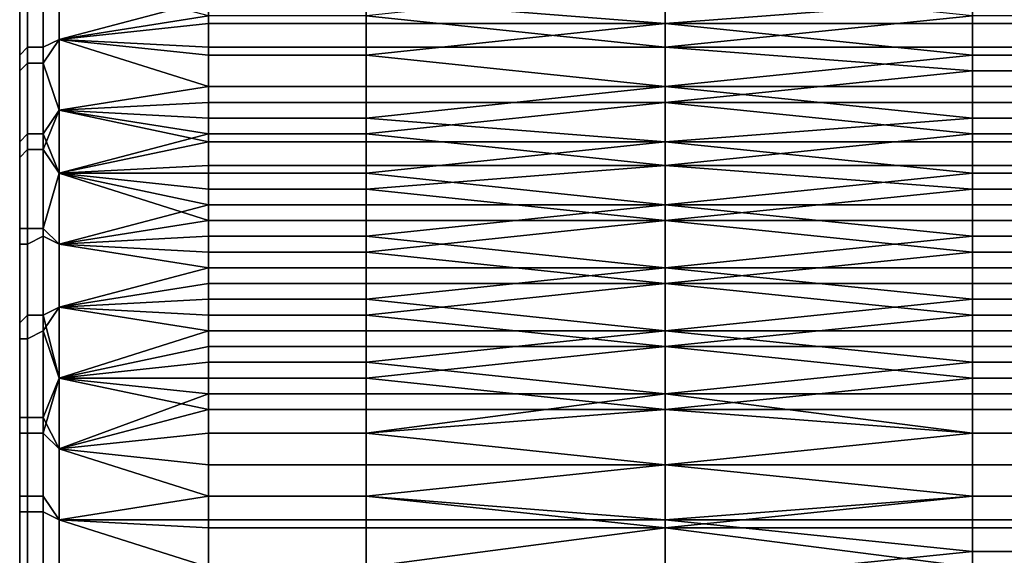
# Model space of a CAD drawing. Extents: x -0.078 to 0.025, y -0.148 to 0.119.
# Drawn here: x -0.036 to -0.023, y 0.084 to 0.091 of the extents above; entities that cross this region are included whole.
import ezdxf

# ---------------------------------------------------------------- set-up
doc = ezdxf.new("R2010")
doc.units = 0
doc.layers.add('CHROME_1', color=7, linetype='CONTINUOUS')

msp = doc.modelspace()

# ---------------------------------------------------------------- linework, layer by layer
at = {"layer": 'CHROME_1'}
for points in [[(-0.036, 0.0897, -0.0012), (-0.036, 0.0919, -0.0012), (-0.036, 0.0919, 0.001), (-0.036, 0.0897, 0.001)], [(-0.036, 0.0897, 0.0232), (-0.036, 0.0919, 0.0232), (-0.036, 0.0919, 0.0254), (-0.036, 0.0897, 0.0254)], [(-0.036, 0.0897, -0.0012), (-0.036, 0.0912, -0.0022), (-0.036, 0.0919, -0.0012)], [(-0.036, 0.0919, 0.0032), (-0.036, 0.091, 0.0045), (-0.036, 0.0895, 0.0036)], [(-0.036, 0.0919, 0.0032), (-0.036, 0.0895, 0.0036), (-0.036, 0.0897, 0.001)], [(-0.036, 0.0919, 0.0032), (-0.036, 0.0897, 0.001), (-0.036, 0.0919, 0.001)], [(-0.036, 0.0919, 0.021), (-0.036, 0.0897, 0.0232), (-0.036, 0.0895, 0.0206)], [(-0.036, 0.0897, 0.0232), (-0.036, 0.0919, 0.021), (-0.036, 0.0919, 0.0232)], [(-0.036, 0.0919, 0.021), (-0.036, 0.0895, 0.0206), (-0.036, 0.091, 0.0197)], [(-0.036, 0.0897, 0.0254), (-0.036, 0.0919, 0.0254), (-0.036, 0.0912, 0.0264)], [(-0.0359, 0.0917, 0.0266), (-0.0359, 0.0906, 0.027), (-0.036, 0.0905, 0.0269), (-0.036, 0.0916, 0.0265)], [(-0.0357, 0.0917, 0.0267), (-0.0357, 0.0906, 0.0271), (-0.0359, 0.0906, 0.027), (-0.0359, 0.0917, 0.0266)], [(-0.0357, 0.0906, 0.0271), (-0.0357, 0.0917, 0.0267), (-0.0355, 0.0915, 0.0269), (-0.0355, 0.0907, 0.0272)], [(-0.036, 0.0904, 0.0267), (-0.036, 0.0912, 0.0264), (-0.036, 0.0916, 0.0265), (-0.036, 0.0905, 0.0269)], [(-0.0316, 0.0912, 0.027), (-0.0278, 0.0916, 0.0268), (-0.0278, 0.0909, 0.0271)], [(-0.0239, 0.0912, 0.027), (-0.0278, 0.0909, 0.0271), (-0.0278, 0.0916, 0.0268)], [(-0.0357, 0.0904, -0.003), (-0.0357, 0.0915, -0.0026), (-0.0359, 0.0914, -0.0025), (-0.0359, 0.0904, -0.0029)], [(-0.0357, 0.0915, -0.0026), (-0.0357, 0.0904, -0.003), (-0.0355, 0.0907, -0.003), (-0.0355, 0.0915, -0.0027)], [(-0.0355, 0.0915, 0.0269), (-0.0336, 0.0912, 0.027), (-0.0355, 0.0907, 0.0272)], [(-0.0336, 0.091, -0.0029), (-0.0355, 0.0915, -0.0027), (-0.0355, 0.0907, -0.003)], [(-0.0359, 0.0904, -0.0029), (-0.0359, 0.0914, -0.0025), (-0.036, 0.0914, -0.0024), (-0.036, 0.0903, -0.0028)], [(-0.036, 0.0912, -0.0022), (-0.036, 0.0904, -0.0025), (-0.036, 0.0903, -0.0028), (-0.036, 0.0914, -0.0024)], [(-0.0316, 0.091, -0.0029), (-0.0278, 0.0906, -0.003), (-0.0278, 0.0914, -0.0027)], [(-0.0239, 0.091, -0.0029), (-0.0278, 0.0914, -0.0027), (-0.0278, 0.0906, -0.003)], [(-0.036, 0.0912, -0.0022), (-0.036, 0.0897, -0.0012), (-0.036, 0.0904, -0.0025)], [(-0.036, 0.0912, 0.0264), (-0.036, 0.0904, 0.0267), (-0.036, 0.0897, 0.0254)], [(-0.0336, 0.0912, 0.027), (-0.0336, 0.0909, 0.0271), (-0.0355, 0.0907, 0.0272)], [(-0.0316, 0.0912, 0.027), (-0.0316, 0.0909, 0.0271), (-0.0336, 0.0909, 0.0271), (-0.0336, 0.0912, 0.027)], [(-0.0278, 0.0909, 0.0271), (-0.0316, 0.0909, 0.0271), (-0.0316, 0.0912, 0.027)], [(-0.0239, 0.0912, 0.027), (-0.0239, 0.0909, 0.0271), (-0.0278, 0.0909, 0.0271)], [(-0.0219, 0.0912, 0.027), (-0.0219, 0.0909, 0.0271), (-0.0239, 0.0909, 0.0271), (-0.0239, 0.0912, 0.027)], [(-0.0336, 0.0906, -0.003), (-0.0336, 0.091, -0.0029), (-0.0355, 0.0907, -0.003)], [(-0.0316, 0.0906, -0.003), (-0.0316, 0.091, -0.0029), (-0.0336, 0.091, -0.0029), (-0.0336, 0.0906, -0.003)], [(-0.0316, 0.091, -0.0029), (-0.0316, 0.0906, -0.003), (-0.0278, 0.0906, -0.003)], [(-0.0278, 0.0906, -0.003), (-0.0239, 0.0906, -0.003), (-0.0239, 0.091, -0.0029)], [(-0.0219, 0.0906, -0.003), (-0.0219, 0.091, -0.0029), (-0.0239, 0.091, -0.0029), (-0.0239, 0.0906, -0.003)], [(-0.0336, 0.0909, 0.0271), (-0.0336, 0.0905, 0.0272), (-0.0355, 0.0907, 0.0272)], [(-0.0316, 0.0909, 0.0271), (-0.0316, 0.0905, 0.0272), (-0.0336, 0.0905, 0.0272), (-0.0336, 0.0909, 0.0271)], [(-0.0316, 0.0905, 0.0272), (-0.0316, 0.0909, 0.0271), (-0.0278, 0.0909, 0.0271)], [(-0.0316, 0.0905, 0.0272), (-0.0278, 0.0909, 0.0271), (-0.0278, 0.0901, 0.0274)], [(-0.0278, 0.0909, 0.0271), (-0.0239, 0.0909, 0.0271), (-0.0239, 0.0905, 0.0272)], [(-0.0239, 0.0905, 0.0272), (-0.0278, 0.0901, 0.0274), (-0.0278, 0.0909, 0.0271)], [(-0.0219, 0.0909, 0.0271), (-0.0219, 0.0905, 0.0272), (-0.0239, 0.0905, 0.0272), (-0.0239, 0.0909, 0.0271)], [(-0.0357, 0.0895, 0.0275), (-0.0357, 0.0906, 0.0271), (-0.0355, 0.0907, 0.0272), (-0.0355, 0.0898, 0.0274)], [(-0.0355, 0.0898, -0.0032), (-0.0355, 0.0907, -0.003), (-0.0357, 0.0904, -0.003)], [(-0.0336, 0.0905, 0.0272), (-0.0336, 0.0901, 0.0274), (-0.0355, 0.0907, 0.0272)], [(-0.0355, 0.0898, 0.0274), (-0.0355, 0.0907, 0.0272), (-0.0336, 0.0901, 0.0274)], [(-0.0355, 0.0907, -0.003), (-0.0355, 0.0898, -0.0032), (-0.0336, 0.0899, -0.0032), (-0.0336, 0.0906, -0.003)], [(-0.0359, 0.0906, 0.027), (-0.0359, 0.0895, 0.0274), (-0.036, 0.0894, 0.0272), (-0.036, 0.0905, 0.0269)], [(-0.0357, 0.0906, 0.0271), (-0.0357, 0.0895, 0.0275), (-0.0359, 0.0895, 0.0274), (-0.0359, 0.0906, 0.027)], [(-0.0316, 0.0906, -0.003), (-0.0336, 0.0906, -0.003), (-0.0336, 0.0899, -0.0032), (-0.0316, 0.0899, -0.0032)], [(-0.0278, 0.0899, -0.0032), (-0.0278, 0.0906, -0.003), (-0.0316, 0.0906, -0.003), (-0.0316, 0.0899, -0.0032)], [(-0.0239, 0.0903, -0.0031), (-0.0239, 0.0906, -0.003), (-0.0278, 0.0906, -0.003)], [(-0.0239, 0.0903, -0.0031), (-0.0278, 0.0906, -0.003), (-0.0278, 0.0899, -0.0032)], [(-0.0219, 0.0903, -0.0031), (-0.0219, 0.0906, -0.003), (-0.0239, 0.0906, -0.003), (-0.0239, 0.0903, -0.0031)], [(-0.036, 0.0896, 0.027), (-0.036, 0.0904, 0.0267), (-0.036, 0.0905, 0.0269), (-0.036, 0.0894, 0.0272)], [(-0.0316, 0.0905, 0.0272), (-0.0316, 0.0901, 0.0274), (-0.0336, 0.0901, 0.0274), (-0.0336, 0.0905, 0.0272)], [(-0.0278, 0.0901, 0.0274), (-0.0316, 0.0901, 0.0274), (-0.0316, 0.0905, 0.0272)], [(-0.0239, 0.0905, 0.0272), (-0.0239, 0.0901, 0.0274), (-0.0278, 0.0901, 0.0274)], [(-0.0219, 0.0905, 0.0272), (-0.0219, 0.0901, 0.0274), (-0.0239, 0.0901, 0.0274), (-0.0239, 0.0905, 0.0272)], [(-0.0359, 0.0893, -0.0032), (-0.0359, 0.0904, -0.0029), (-0.036, 0.0903, -0.0028), (-0.036, 0.0892, -0.0031)], [(-0.036, 0.0904, -0.0025), (-0.036, 0.0896, -0.0028), (-0.036, 0.0892, -0.0031), (-0.036, 0.0903, -0.0028)], [(-0.036, 0.0904, -0.0025), (-0.036, 0.0897, -0.0012), (-0.036, 0.0896, -0.0028)], [(-0.036, 0.0896, 0.027), (-0.036, 0.0897, 0.0254), (-0.036, 0.0904, 0.0267)], [(-0.0357, 0.0893, -0.0034), (-0.0357, 0.0904, -0.003), (-0.0359, 0.0904, -0.0029), (-0.0359, 0.0893, -0.0032)], [(-0.0357, 0.0893, -0.0034), (-0.0355, 0.0898, -0.0032), (-0.0357, 0.0904, -0.003)], [(-0.0278, 0.0899, -0.0032), (-0.0239, 0.0899, -0.0032), (-0.0239, 0.0903, -0.0031)], [(-0.0219, 0.0899, -0.0032), (-0.0219, 0.0903, -0.0031), (-0.0239, 0.0903, -0.0031), (-0.0239, 0.0899, -0.0032)], [(-0.0336, 0.0901, 0.0274), (-0.0336, 0.0897, 0.0275), (-0.0355, 0.0898, 0.0274)], [(-0.0316, 0.0901, 0.0274), (-0.0316, 0.0897, 0.0275), (-0.0336, 0.0897, 0.0275), (-0.0336, 0.0901, 0.0274)], [(-0.0316, 0.0897, 0.0275), (-0.0316, 0.0901, 0.0274), (-0.0278, 0.0901, 0.0274)], [(-0.0316, 0.0897, 0.0275), (-0.0278, 0.0901, 0.0274), (-0.0278, 0.0894, 0.0276)], [(-0.0278, 0.0901, 0.0274), (-0.0239, 0.0901, 0.0274), (-0.0239, 0.0897, 0.0275)], [(-0.0239, 0.0897, 0.0275), (-0.0278, 0.0894, 0.0276), (-0.0278, 0.0901, 0.0274)], [(-0.0219, 0.0901, 0.0274), (-0.0219, 0.0897, 0.0275), (-0.0239, 0.0897, 0.0275), (-0.0239, 0.0901, 0.0274)], [(-0.0355, 0.0898, 0.0274), (-0.0355, 0.089, 0.0277), (-0.0357, 0.0895, 0.0275)], [(-0.0355, 0.089, -0.0035), (-0.0355, 0.0898, -0.0032), (-0.0357, 0.0893, -0.0034)], [(-0.0336, 0.0895, -0.0033), (-0.0336, 0.0899, -0.0032), (-0.0355, 0.0898, -0.0032)], [(-0.0336, 0.0897, 0.0275), (-0.0336, 0.0894, 0.0276), (-0.0355, 0.0898, 0.0274)], [(-0.0336, 0.0894, 0.0276), (-0.0355, 0.089, 0.0277), (-0.0355, 0.0898, 0.0274)], [(-0.0336, 0.0895, -0.0033), (-0.0355, 0.0898, -0.0032), (-0.0355, 0.089, -0.0035)], [(-0.0316, 0.0895, -0.0033), (-0.0316, 0.0899, -0.0032), (-0.0336, 0.0899, -0.0032), (-0.0336, 0.0895, -0.0033)], [(-0.0278, 0.0899, -0.0032), (-0.0316, 0.0899, -0.0032), (-0.0316, 0.0895, -0.0033)], [(-0.0316, 0.0895, -0.0033), (-0.0278, 0.0891, -0.0034), (-0.0278, 0.0899, -0.0032)], [(-0.0239, 0.0895, -0.0033), (-0.0239, 0.0899, -0.0032), (-0.0278, 0.0899, -0.0032)], [(-0.0239, 0.0895, -0.0033), (-0.0278, 0.0899, -0.0032), (-0.0278, 0.0891, -0.0034)], [(-0.0219, 0.0895, -0.0033), (-0.0219, 0.0899, -0.0032), (-0.0239, 0.0899, -0.0032), (-0.0239, 0.0895, -0.0033)], [(-0.036, 0.0875, -0.0012), (-0.036, 0.0897, -0.0012), (-0.036, 0.0897, 0.001), (-0.036, 0.0875, 0.001)], [(-0.036, 0.0875, 0.0232), (-0.036, 0.0897, 0.0232), (-0.036, 0.0897, 0.0254), (-0.036, 0.0875, 0.0254)], [(-0.036, 0.0888, -0.003), (-0.036, 0.0896, -0.0028), (-0.036, 0.0897, -0.0012)], [(-0.036, 0.0875, -0.0012), (-0.036, 0.0888, -0.003), (-0.036, 0.0897, -0.0012)], [(-0.036, 0.0897, 0.001), (-0.036, 0.0879, 0.003), (-0.036, 0.0875, 0.001)], [(-0.036, 0.0879, 0.003), (-0.036, 0.0897, 0.001), (-0.036, 0.0895, 0.0036)], [(-0.036, 0.0879, 0.0212), (-0.036, 0.0895, 0.0206), (-0.036, 0.0897, 0.0232)], [(-0.036, 0.0897, 0.0232), (-0.036, 0.0875, 0.0232), (-0.036, 0.0879, 0.0212)], [(-0.036, 0.0888, 0.0272), (-0.036, 0.0897, 0.0254), (-0.036, 0.0896, 0.027)], [(-0.036, 0.0897, 0.0254), (-0.036, 0.0888, 0.0272), (-0.036, 0.0875, 0.0254)], [(-0.0316, 0.0897, 0.0275), (-0.0316, 0.0894, 0.0276), (-0.0336, 0.0894, 0.0276), (-0.0336, 0.0897, 0.0275)], [(-0.0278, 0.0894, 0.0276), (-0.0316, 0.0894, 0.0276), (-0.0316, 0.0897, 0.0275)], [(-0.0239, 0.0897, 0.0275), (-0.0239, 0.0894, 0.0276), (-0.0278, 0.0894, 0.0276)], [(-0.0219, 0.0897, 0.0275), (-0.0219, 0.0894, 0.0276), (-0.0239, 0.0894, 0.0276), (-0.0239, 0.0897, 0.0275)], [(-0.036, 0.0888, 0.0272), (-0.036, 0.0896, 0.027), (-0.036, 0.0894, 0.0272), (-0.036, 0.0883, 0.0275)], [(-0.036, 0.0892, -0.0031), (-0.036, 0.0896, -0.0028), (-0.036, 0.0888, -0.003)], [(-0.0359, 0.0895, 0.0274), (-0.0359, 0.0883, 0.0277), (-0.036, 0.0883, 0.0275), (-0.036, 0.0894, 0.0272)], [(-0.0357, 0.0895, 0.0275), (-0.0357, 0.0883, 0.0278), (-0.0359, 0.0883, 0.0277), (-0.0359, 0.0895, 0.0274)], [(-0.0355, 0.089, 0.0277), (-0.0357, 0.0883, 0.0278), (-0.0357, 0.0895, 0.0275)], [(-0.0336, 0.0891, -0.0034), (-0.0336, 0.0895, -0.0033), (-0.0355, 0.089, -0.0035)], [(-0.0316, 0.0891, -0.0034), (-0.0316, 0.0895, -0.0033), (-0.0336, 0.0895, -0.0033), (-0.0336, 0.0891, -0.0034)], [(-0.0316, 0.0895, -0.0033), (-0.0316, 0.0891, -0.0034), (-0.0278, 0.0891, -0.0034)], [(-0.0278, 0.0891, -0.0034), (-0.0239, 0.0891, -0.0034), (-0.0239, 0.0895, -0.0033)], [(-0.0219, 0.0891, -0.0034), (-0.0219, 0.0895, -0.0033), (-0.0239, 0.0895, -0.0033), (-0.0239, 0.0891, -0.0034)], [(-0.0359, 0.0881, -0.0035), (-0.0359, 0.0893, -0.0032), (-0.036, 0.0892, -0.0031), (-0.036, 0.0881, -0.0033)], [(-0.0357, 0.0882, -0.0036), (-0.0357, 0.0893, -0.0034), (-0.0359, 0.0893, -0.0032), (-0.0359, 0.0881, -0.0035)], [(-0.0355, 0.0881, -0.0036), (-0.0355, 0.089, -0.0035), (-0.0357, 0.0893, -0.0034), (-0.0357, 0.0882, -0.0036)], [(-0.0336, 0.0894, 0.0276), (-0.0336, 0.089, 0.0277), (-0.0355, 0.089, 0.0277)], [(-0.0316, 0.0894, 0.0276), (-0.0316, 0.089, 0.0277), (-0.0336, 0.089, 0.0277), (-0.0336, 0.0894, 0.0276)], [(-0.0316, 0.089, 0.0277), (-0.0316, 0.0894, 0.0276), (-0.0278, 0.0894, 0.0276)], [(-0.0316, 0.089, 0.0277), (-0.0278, 0.0894, 0.0276), (-0.0278, 0.0886, 0.0278)], [(-0.0278, 0.0894, 0.0276), (-0.0239, 0.0894, 0.0276), (-0.0239, 0.089, 0.0277)], [(-0.0239, 0.089, 0.0277), (-0.0278, 0.0886, 0.0278), (-0.0278, 0.0894, 0.0276)], [(-0.0219, 0.0894, 0.0276), (-0.0219, 0.089, 0.0277), (-0.0239, 0.089, 0.0277), (-0.0239, 0.0894, 0.0276)], [(-0.036, 0.0888, -0.003), (-0.036, 0.0879, -0.0032), (-0.036, 0.0881, -0.0033), (-0.036, 0.0892, -0.0031)], [(-0.0336, 0.0888, -0.0035), (-0.0336, 0.0891, -0.0034), (-0.0355, 0.089, -0.0035)], [(-0.0316, 0.0888, -0.0035), (-0.0316, 0.0891, -0.0034), (-0.0336, 0.0891, -0.0034), (-0.0336, 0.0888, -0.0035)], [(-0.0278, 0.0891, -0.0034), (-0.0316, 0.0891, -0.0034), (-0.0316, 0.0888, -0.0035)], [(-0.0316, 0.0888, -0.0035), (-0.0278, 0.0884, -0.0036), (-0.0278, 0.0891, -0.0034)], [(-0.0239, 0.0888, -0.0035), (-0.0239, 0.0891, -0.0034), (-0.0278, 0.0891, -0.0034)], [(-0.0239, 0.0888, -0.0035), (-0.0278, 0.0891, -0.0034), (-0.0278, 0.0884, -0.0036)], [(-0.0219, 0.0888, -0.0035), (-0.0219, 0.0891, -0.0034), (-0.0239, 0.0891, -0.0034), (-0.0239, 0.0888, -0.0035)], [(-0.0355, 0.089, 0.0277), (-0.0355, 0.0881, 0.0279), (-0.0357, 0.0883, 0.0278)], [(-0.0336, 0.089, 0.0277), (-0.0336, 0.0886, 0.0278), (-0.0355, 0.089, 0.0277)], [(-0.0336, 0.0886, 0.0278), (-0.0355, 0.0881, 0.0279), (-0.0355, 0.089, 0.0277)], [(-0.0336, 0.0884, -0.0036), (-0.0336, 0.0888, -0.0035), (-0.0355, 0.089, -0.0035)], [(-0.0336, 0.0884, -0.0036), (-0.0355, 0.089, -0.0035), (-0.0355, 0.0881, -0.0036)], [(-0.0316, 0.089, 0.0277), (-0.0316, 0.0886, 0.0278), (-0.0336, 0.0886, 0.0278), (-0.0336, 0.089, 0.0277)], [(-0.0278, 0.0886, 0.0278), (-0.0316, 0.0886, 0.0278), (-0.0316, 0.089, 0.0277)], [(-0.0239, 0.089, 0.0277), (-0.0239, 0.0886, 0.0278), (-0.0278, 0.0886, 0.0278)], [(-0.0219, 0.089, 0.0277), (-0.0219, 0.0886, 0.0278), (-0.0239, 0.0886, 0.0278), (-0.0239, 0.089, 0.0277)], [(-0.036, 0.0879, 0.0274), (-0.036, 0.0888, 0.0272), (-0.036, 0.0883, 0.0275)], [(-0.036, 0.0879, -0.0032), (-0.036, 0.0888, -0.003), (-0.036, 0.0875, -0.0012)], [(-0.036, 0.0875, 0.0254), (-0.036, 0.0888, 0.0272), (-0.036, 0.0879, 0.0274)], [(-0.0316, 0.0884, -0.0036), (-0.0316, 0.0888, -0.0035), (-0.0336, 0.0888, -0.0035), (-0.0336, 0.0884, -0.0036)], [(-0.0316, 0.0888, -0.0035), (-0.0316, 0.0884, -0.0036), (-0.0278, 0.0884, -0.0036)], [(-0.0278, 0.0884, -0.0036), (-0.0239, 0.0884, -0.0036), (-0.0239, 0.0888, -0.0035)], [(-0.0219, 0.0884, -0.0036), (-0.0219, 0.0888, -0.0035), (-0.0239, 0.0888, -0.0035), (-0.0239, 0.0884, -0.0036)], [(-0.0336, 0.0886, 0.0278), (-0.0336, 0.0882, 0.0278), (-0.0355, 0.0881, 0.0279)], [(-0.0316, 0.0886, 0.0278), (-0.0316, 0.0882, 0.0278), (-0.0336, 0.0882, 0.0278), (-0.0336, 0.0886, 0.0278)], [(-0.0316, 0.0882, 0.0278), (-0.0316, 0.0886, 0.0278), (-0.0278, 0.0886, 0.0278)], [(-0.0316, 0.0882, 0.0278), (-0.0278, 0.0886, 0.0278), (-0.0278, 0.0878, 0.0279)], [(-0.0278, 0.0886, 0.0278), (-0.0239, 0.0886, 0.0278), (-0.0239, 0.0882, 0.0278)], [(-0.0239, 0.0882, 0.0278), (-0.0278, 0.0878, 0.0279), (-0.0278, 0.0886, 0.0278)], [(-0.0219, 0.0886, 0.0278), (-0.0219, 0.0882, 0.0278), (-0.0239, 0.0882, 0.0278), (-0.0239, 0.0886, 0.0278)], [(-0.0359, 0.0883, 0.0277), (-0.0359, 0.0872, 0.0278), (-0.036, 0.0871, 0.0277), (-0.036, 0.0883, 0.0275)], [(-0.036, 0.087, 0.0275), (-0.036, 0.0879, 0.0274), (-0.036, 0.0883, 0.0275), (-0.036, 0.0871, 0.0277)], [(-0.0357, 0.0883, 0.0278), (-0.0357, 0.0872, 0.028), (-0.0359, 0.0872, 0.0278), (-0.0359, 0.0883, 0.0277)], [(-0.0357, 0.0872, 0.028), (-0.0357, 0.0883, 0.0278), (-0.0355, 0.0881, 0.0279), (-0.0355, 0.0873, 0.028)], [(-0.0355, 0.0881, -0.0036), (-0.0336, 0.088, -0.0037), (-0.0336, 0.0884, -0.0036)], [(-0.0316, 0.088, -0.0037), (-0.0316, 0.0884, -0.0036), (-0.0336, 0.0884, -0.0036), (-0.0336, 0.088, -0.0037)], [(-0.0278, 0.0884, -0.0036), (-0.0316, 0.0884, -0.0036), (-0.0316, 0.088, -0.0037)], [(-0.0316, 0.088, -0.0037), (-0.0278, 0.0876, -0.0037), (-0.0278, 0.0884, -0.0036)], [(-0.0239, 0.088, -0.0037), (-0.0239, 0.0884, -0.0036), (-0.0278, 0.0884, -0.0036)], [(-0.0239, 0.088, -0.0037), (-0.0278, 0.0884, -0.0036), (-0.0278, 0.0876, -0.0037)], [(-0.0219, 0.088, -0.0037), (-0.0219, 0.0884, -0.0036), (-0.0239, 0.0884, -0.0036), (-0.0239, 0.088, -0.0037)], [(-0.0357, 0.087, -0.0038), (-0.0357, 0.0882, -0.0036), (-0.0359, 0.0881, -0.0035), (-0.0359, 0.0869, -0.0037)], [(-0.0357, 0.0882, -0.0036), (-0.0357, 0.087, -0.0038), (-0.0355, 0.0873, -0.0038), (-0.0355, 0.0881, -0.0036)], [(-0.0336, 0.0882, 0.0278), (-0.0336, 0.0878, 0.0279), (-0.0355, 0.0881, 0.0279)], [(-0.0316, 0.0882, 0.0278), (-0.0316, 0.0878, 0.0279), (-0.0336, 0.0878, 0.0279), (-0.0336, 0.0882, 0.0278)], [(-0.0278, 0.0878, 0.0279), (-0.0316, 0.0878, 0.0279), (-0.0316, 0.0882, 0.0278)], [(-0.0239, 0.0882, 0.0278), (-0.0239, 0.0878, 0.0279), (-0.0278, 0.0878, 0.0279)], [(-0.0219, 0.0882, 0.0278), (-0.0219, 0.0878, 0.0279), (-0.0239, 0.0878, 0.0279), (-0.0239, 0.0882, 0.0278)], [(-0.0359, 0.0869, -0.0037), (-0.0359, 0.0881, -0.0035), (-0.036, 0.0881, -0.0033), (-0.036, 0.0869, -0.0035)], [(-0.036, 0.0879, -0.0032), (-0.036, 0.087, -0.0033), (-0.036, 0.0869, -0.0035), (-0.036, 0.0881, -0.0033)], [(-0.0355, 0.0881, 0.0279), (-0.0336, 0.0878, 0.0279), (-0.0355, 0.0873, 0.028)], [(-0.0336, 0.0876, -0.0037), (-0.0336, 0.088, -0.0037), (-0.0355, 0.0881, -0.0036), (-0.0355, 0.0873, -0.0038)], [(-0.0316, 0.0876, -0.0037), (-0.0316, 0.088, -0.0037), (-0.0336, 0.088, -0.0037), (-0.0336, 0.0876, -0.0037)], [(-0.0316, 0.088, -0.0037), (-0.0316, 0.0876, -0.0037), (-0.0278, 0.0876, -0.0037)], [(-0.0278, 0.0876, -0.0037), (-0.0239, 0.0876, -0.0037), (-0.0239, 0.088, -0.0037)], [(-0.0219, 0.0876, -0.0037), (-0.0219, 0.088, -0.0037), (-0.0239, 0.088, -0.0037), (-0.0239, 0.0876, -0.0037)], [(-0.036, 0.0879, -0.0032), (-0.036, 0.0875, -0.0012), (-0.036, 0.087, -0.0033)], [(-0.036, 0.0875, 0.001), (-0.036, 0.0879, 0.003), (-0.036, 0.0862, 0.0026)], [(-0.036, 0.0875, 0.0232), (-0.036, 0.0862, 0.0216), (-0.036, 0.0879, 0.0212)], [(-0.036, 0.0875, 0.0254), (-0.036, 0.0879, 0.0274), (-0.036, 0.087, 0.0275)], [(-0.0336, 0.0878, 0.0279), (-0.0336, 0.0874, 0.028), (-0.0355, 0.0873, 0.028)], [(-0.0316, 0.0878, 0.0279), (-0.0316, 0.0874, 0.028), (-0.0336, 0.0874, 0.028), (-0.0336, 0.0878, 0.0279)], [(-0.0316, 0.0874, 0.028), (-0.0316, 0.0878, 0.0279), (-0.0278, 0.0878, 0.0279)], [(-0.0316, 0.0874, 0.028), (-0.0278, 0.0878, 0.0279), (-0.0278, 0.087, 0.028)], [(-0.0278, 0.0878, 0.0279), (-0.0239, 0.0878, 0.0279), (-0.0239, 0.0874, 0.028)], [(-0.0239, 0.0874, 0.028), (-0.0278, 0.087, 0.028), (-0.0278, 0.0878, 0.0279)], [(-0.0219, 0.0878, 0.0279), (-0.0219, 0.0874, 0.028), (-0.0239, 0.0874, 0.028), (-0.0239, 0.0878, 0.0279)], [(-0.0336, 0.0872, -0.0038), (-0.0336, 0.0876, -0.0037), (-0.0355, 0.0873, -0.0038)], [(-0.0316, 0.0872, -0.0038), (-0.0316, 0.0876, -0.0037), (-0.0336, 0.0876, -0.0037), (-0.0336, 0.0872, -0.0038)], [(-0.0278, 0.0876, -0.0037), (-0.0316, 0.0876, -0.0037), (-0.0316, 0.0872, -0.0038)], [(-0.0316, 0.0872, -0.0038), (-0.0278, 0.0868, -0.0038), (-0.0278, 0.0876, -0.0037)], [(-0.0239, 0.0872, -0.0038), (-0.0239, 0.0876, -0.0037), (-0.0278, 0.0876, -0.0037)], [(-0.0239, 0.0872, -0.0038), (-0.0278, 0.0876, -0.0037), (-0.0278, 0.0868, -0.0038)], [(-0.0219, 0.0872, -0.0038), (-0.0219, 0.0876, -0.0037), (-0.0239, 0.0876, -0.0037), (-0.0239, 0.0872, -0.0038)], [(-0.036, 0.0853, -0.0012), (-0.036, 0.0875, -0.0012), (-0.036, 0.0875, 0.001), (-0.036, 0.0853, 0.001)], [(-0.036, 0.0853, 0.0232), (-0.036, 0.0875, 0.0232), (-0.036, 0.0875, 0.0254), (-0.036, 0.0853, 0.0254)], [(-0.036, 0.087, -0.0033), (-0.036, 0.0875, -0.0012), (-0.036, 0.0862, -0.0034)], [(-0.036, 0.0853, -0.0012), (-0.036, 0.0862, -0.0034), (-0.036, 0.0875, -0.0012)], [(-0.036, 0.0862, 0.0026), (-0.036, 0.0853, 0.001), (-0.036, 0.0875, 0.001)], [(-0.036, 0.087, 0.0275), (-0.036, 0.0862, 0.0276), (-0.036, 0.0875, 0.0254)], [(-0.036, 0.0862, 0.0276), (-0.036, 0.0853, 0.0254), (-0.036, 0.0875, 0.0254)], [(-0.036, 0.0853, 0.0232), (-0.036, 0.0862, 0.0216), (-0.036, 0.0875, 0.0232)], [(-0.0355, 0.0873, 0.028), (-0.0355, 0.0864, 0.0281), (-0.0357, 0.0872, 0.028)], [(-0.0355, 0.0873, -0.0038), (-0.0357, 0.087, -0.0038), (-0.0355, 0.0864, -0.0039)], [(-0.0336, 0.0874, 0.028), (-0.0336, 0.087, 0.028), (-0.0355, 0.0873, 0.028)], [(-0.0336, 0.087, 0.028), (-0.0355, 0.0864, 0.0281), (-0.0355, 0.0873, 0.028)], [(-0.0336, 0.0868, -0.0038), (-0.0336, 0.0872, -0.0038), (-0.0355, 0.0873, -0.0038), (-0.0355, 0.0864, -0.0039)], [(-0.0316, 0.0874, 0.028), (-0.0316, 0.087, 0.028), (-0.0336, 0.087, 0.028), (-0.0336, 0.0874, 0.028)], [(-0.0278, 0.087, 0.028), (-0.0316, 0.087, 0.028), (-0.0316, 0.0874, 0.028)], [(-0.0239, 0.0874, 0.028), (-0.0239, 0.087, 0.028), (-0.0278, 0.087, 0.028)], [(-0.0219, 0.0874, 0.028), (-0.0219, 0.087, 0.028), (-0.0239, 0.087, 0.028), (-0.0239, 0.0874, 0.028)], [(-0.0359, 0.0872, 0.0278), (-0.0359, 0.0859, 0.0279), (-0.036, 0.0859, 0.0278), (-0.036, 0.0871, 0.0277)], [(-0.0357, 0.0872, 0.028), (-0.0357, 0.0859, 0.0281), (-0.0359, 0.0859, 0.0279), (-0.0359, 0.0872, 0.0278)], [(-0.0355, 0.0864, 0.0281), (-0.0357, 0.0859, 0.0281), (-0.0357, 0.0872, 0.028)], [(-0.0316, 0.0868, -0.0038), (-0.0316, 0.0872, -0.0038), (-0.0336, 0.0872, -0.0038), (-0.0336, 0.0868, -0.0038)], [(-0.0316, 0.0872, -0.0038), (-0.0316, 0.0868, -0.0038), (-0.0278, 0.0868, -0.0038)], [(-0.0278, 0.0868, -0.0038), (-0.0239, 0.0868, -0.0038), (-0.0239, 0.0872, -0.0038)], [(-0.0219, 0.0868, -0.0038), (-0.0219, 0.0872, -0.0038), (-0.0239, 0.0872, -0.0038), (-0.0239, 0.0868, -0.0038)], [(-0.036, 0.0862, 0.0276), (-0.036, 0.087, 0.0275), (-0.036, 0.0871, 0.0277), (-0.036, 0.0859, 0.0278)], [(-0.036, 0.087, -0.0033), (-0.036, 0.0862, -0.0034), (-0.036, 0.0857, -0.0036), (-0.036, 0.0869, -0.0035)], [(-0.0357, 0.0857, -0.0039), (-0.0357, 0.087, -0.0038), (-0.0359, 0.0869, -0.0037), (-0.0359, 0.0857, -0.0037)], [(-0.0357, 0.087, -0.0038), (-0.0357, 0.0857, -0.0039), (-0.0355, 0.0864, -0.0039)], [(-0.0336, 0.087, 0.028), (-0.0336, 0.0866, 0.0281), (-0.0355, 0.0864, 0.0281)], [(-0.0316, 0.087, 0.028), (-0.0316, 0.0866, 0.0281), (-0.0336, 0.0866, 0.0281), (-0.0336, 0.087, 0.028)], [(-0.0316, 0.0866, 0.0281), (-0.0316, 0.087, 0.028), (-0.0278, 0.087, 0.028)], [(-0.0316, 0.0866, 0.0281), (-0.0278, 0.087, 0.028), (-0.0278, 0.0862, 0.0281)], [(-0.0278, 0.087, 0.028), (-0.0239, 0.087, 0.028), (-0.0239, 0.0866, 0.0281)], [(-0.0239, 0.0866, 0.0281), (-0.0278, 0.0862, 0.0281), (-0.0278, 0.087, 0.028)], [(-0.0219, 0.087, 0.028), (-0.0219, 0.0866, 0.0281), (-0.0239, 0.0866, 0.0281), (-0.0239, 0.087, 0.028)], [(-0.0359, 0.0857, -0.0037), (-0.0359, 0.0869, -0.0037), (-0.036, 0.0869, -0.0035), (-0.036, 0.0857, -0.0036)], [(-0.0355, 0.0864, -0.0039), (-0.0336, 0.0864, -0.0039), (-0.0336, 0.0868, -0.0038)], [(-0.0316, 0.0864, -0.0039), (-0.0316, 0.0868, -0.0038), (-0.0336, 0.0868, -0.0038), (-0.0336, 0.0864, -0.0039)], [(-0.0278, 0.0868, -0.0038), (-0.0316, 0.0868, -0.0038), (-0.0316, 0.0864, -0.0039)], [(-0.0316, 0.0864, -0.0039), (-0.0278, 0.086, -0.0039), (-0.0278, 0.0868, -0.0038)], [(-0.0239, 0.0864, -0.0039), (-0.0239, 0.0868, -0.0038), (-0.0278, 0.0868, -0.0038)], [(-0.0239, 0.0864, -0.0039), (-0.0278, 0.0868, -0.0038), (-0.0278, 0.086, -0.0039)], [(-0.0219, 0.0864, -0.0039), (-0.0219, 0.0868, -0.0038), (-0.0239, 0.0868, -0.0038), (-0.0239, 0.0864, -0.0039)], [(-0.0336, 0.0866, 0.0281), (-0.0336, 0.0862, 0.0281), (-0.0355, 0.0864, 0.0281)], [(-0.0316, 0.0866, 0.0281), (-0.0316, 0.0862, 0.0281), (-0.0336, 0.0862, 0.0281), (-0.0336, 0.0866, 0.0281)], [(-0.0278, 0.0862, 0.0281), (-0.0316, 0.0862, 0.0281), (-0.0316, 0.0866, 0.0281)], [(-0.0239, 0.0866, 0.0281), (-0.0239, 0.0862, 0.0281), (-0.0278, 0.0862, 0.0281)], [(-0.0219, 0.0866, 0.0281), (-0.0219, 0.0862, 0.0281), (-0.0239, 0.0862, 0.0281), (-0.0239, 0.0866, 0.0281)], [(-0.0355, 0.0864, 0.0281), (-0.0355, 0.0855, 0.0281), (-0.0357, 0.0859, 0.0281)], [(-0.0355, 0.0864, -0.0039), (-0.0357, 0.0857, -0.0039), (-0.0355, 0.0855, -0.0039)], [(-0.0336, 0.0862, 0.0281), (-0.0355, 0.0855, 0.0281), (-0.0355, 0.0864, 0.0281)], [(-0.0336, 0.0864, -0.0039), (-0.0355, 0.0864, -0.0039), (-0.0336, 0.086, -0.0039)], [(-0.0355, 0.0855, -0.0039), (-0.0336, 0.086, -0.0039), (-0.0355, 0.0864, -0.0039)], [(-0.0316, 0.086, -0.0039), (-0.0316, 0.0864, -0.0039), (-0.0336, 0.0864, -0.0039), (-0.0336, 0.086, -0.0039)], [(-0.0316, 0.0864, -0.0039), (-0.0316, 0.086, -0.0039), (-0.0278, 0.086, -0.0039)], [(-0.0278, 0.086, -0.0039), (-0.0239, 0.086, -0.0039), (-0.0239, 0.0864, -0.0039)], [(-0.0219, 0.086, -0.0039), (-0.0219, 0.0864, -0.0039), (-0.0239, 0.0864, -0.0039), (-0.0239, 0.086, -0.0039)], [(-0.036, 0.0859, 0.0278), (-0.036, 0.0849, 0.0278), (-0.036, 0.0853, 0.0276), (-0.036, 0.0862, 0.0276)], [(-0.036, 0.0853, -0.0034), (-0.036, 0.0857, -0.0036), (-0.036, 0.0862, -0.0034)], [(-0.036, 0.0862, -0.0034), (-0.036, 0.0853, -0.0012), (-0.036, 0.0853, -0.0034)], [(-0.036, 0.0853, 0.0276), (-0.036, 0.0853, 0.0254), (-0.036, 0.0862, 0.0276)], [(-0.036, 0.0862, 0.0216), (-0.036, 0.0853, 0.0232), (-0.036, 0.0844, 0.0216)], [(-0.036, 0.0862, 0.0026), (-0.036, 0.0844, 0.0026), (-0.036, 0.0853, 0.001)], [(-0.0336, 0.0862, 0.0281), (-0.0336, 0.0857, 0.0281), (-0.0355, 0.0855, 0.0281)], [(-0.0316, 0.0862, 0.0281), (-0.0316, 0.0857, 0.0281), (-0.0336, 0.0857, 0.0281), (-0.0336, 0.0862, 0.0281)], [(-0.0316, 0.0857, 0.0281), (-0.0316, 0.0862, 0.0281), (-0.0278, 0.0862, 0.0281)], [(-0.0316, 0.0857, 0.0281), (-0.0278, 0.0862, 0.0281), (-0.0278, 0.0853, 0.0281)], [(-0.0278, 0.0862, 0.0281), (-0.0239, 0.0862, 0.0281), (-0.0239, 0.0857, 0.0281)], [(-0.0239, 0.0857, 0.0281), (-0.0278, 0.0853, 0.0281), (-0.0278, 0.0862, 0.0281)], [(-0.0219, 0.0862, 0.0281), (-0.0219, 0.0857, 0.0281), (-0.0239, 0.0857, 0.0281), (-0.0239, 0.0862, 0.0281)], [(-0.0336, 0.0857, -0.0039), (-0.0336, 0.086, -0.0039), (-0.0355, 0.0855, -0.0039)], [(-0.0316, 0.0857, -0.0039), (-0.0316, 0.086, -0.0039), (-0.0336, 0.086, -0.0039), (-0.0336, 0.0857, -0.0039)], [(-0.0278, 0.086, -0.0039), (-0.0316, 0.086, -0.0039), (-0.0316, 0.0857, -0.0039)], [(-0.0316, 0.0857, -0.0039), (-0.0278, 0.0853, -0.0039), (-0.0278, 0.086, -0.0039)], [(-0.0239, 0.0857, -0.0039), (-0.0239, 0.086, -0.0039), (-0.0278, 0.086, -0.0039)], [(-0.0239, 0.0857, -0.0039), (-0.0278, 0.086, -0.0039), (-0.0278, 0.0853, -0.0039)], [(-0.0219, 0.0857, -0.0039), (-0.0219, 0.086, -0.0039), (-0.0239, 0.086, -0.0039), (-0.0239, 0.0857, -0.0039)], [(-0.0359, 0.0859, 0.0279), (-0.0359, 0.0849, 0.0279), (-0.036, 0.0849, 0.0278), (-0.036, 0.0859, 0.0278)], [(-0.0357, 0.0859, 0.0281), (-0.0357, 0.0849, 0.0281), (-0.0359, 0.0849, 0.0279), (-0.0359, 0.0859, 0.0279)], [(-0.0355, 0.0855, 0.0281), (-0.0355, 0.0846, 0.0281), (-0.0357, 0.0849, 0.0281), (-0.0357, 0.0859, 0.0281)], [(-0.0359, 0.0847, -0.0037), (-0.0359, 0.0857, -0.0037), (-0.036, 0.0857, -0.0036), (-0.036, 0.0847, -0.0036)], [(-0.036, 0.0847, -0.0036), (-0.036, 0.0857, -0.0036), (-0.036, 0.0853, -0.0034), (-0.036, 0.0844, -0.0034)], [(-0.0357, 0.0847, -0.0038), (-0.0357, 0.0857, -0.0039), (-0.0359, 0.0857, -0.0037), (-0.0359, 0.0847, -0.0037)], [(-0.0355, 0.0846, -0.0039), (-0.0355, 0.0855, -0.0039), (-0.0357, 0.0857, -0.0039), (-0.0357, 0.0847, -0.0038)], [(-0.0336, 0.0857, 0.0281), (-0.0336, 0.0853, 0.0281), (-0.0355, 0.0855, 0.0281)], [(-0.0336, 0.0853, -0.0039), (-0.0336, 0.0857, -0.0039), (-0.0355, 0.0855, -0.0039)], [(-0.0316, 0.0857, 0.0281), (-0.0316, 0.0853, 0.0281), (-0.0336, 0.0853, 0.0281), (-0.0336, 0.0857, 0.0281)], [(-0.0316, 0.0853, -0.0039), (-0.0316, 0.0857, -0.0039), (-0.0336, 0.0857, -0.0039), (-0.0336, 0.0853, -0.0039)], [(-0.0278, 0.0853, 0.0281), (-0.0316, 0.0853, 0.0281), (-0.0316, 0.0857, 0.0281)], [(-0.0316, 0.0857, -0.0039), (-0.0316, 0.0853, -0.0039), (-0.0278, 0.0853, -0.0039)], [(-0.0239, 0.0857, 0.0281), (-0.0239, 0.0853, 0.0281), (-0.0278, 0.0853, 0.0281)], [(-0.0278, 0.0853, -0.0039), (-0.0239, 0.0853, -0.0039), (-0.0239, 0.0857, -0.0039)], [(-0.0219, 0.0857, 0.0281), (-0.0219, 0.0853, 0.0281), (-0.0239, 0.0853, 0.0281), (-0.0239, 0.0857, 0.0281)], [(-0.0219, 0.0853, -0.0039), (-0.0219, 0.0857, -0.0039), (-0.0239, 0.0857, -0.0039), (-0.0239, 0.0853, -0.0039)], [(-0.0336, 0.0853, 0.0281), (-0.0336, 0.0849, 0.0281), (-0.0355, 0.0855, 0.0281)], [(-0.0355, 0.0855, 0.0281), (-0.0336, 0.0849, 0.0281), (-0.0355, 0.0846, 0.0281)], [(-0.0336, 0.0849, -0.0039), (-0.0336, 0.0853, -0.0039), (-0.0355, 0.0855, -0.0039)], [(-0.0336, 0.0849, -0.0039), (-0.0355, 0.0855, -0.0039), (-0.0355, 0.0846, -0.0039)], [(-0.036, 0.0853, 0.0276), (-0.036, 0.0849, 0.0278), (-0.036, 0.0844, 0.0276)], [(-0.036, 0.0831, -0.0012), (-0.036, 0.0853, -0.0012), (-0.036, 0.0853, 0.001), (-0.036, 0.0831, 0.001)], [(-0.036, 0.0831, 0.0232), (-0.036, 0.0853, 0.0232), (-0.036, 0.0853, 0.0254), (-0.036, 0.0831, 0.0254)], [(-0.036, 0.0844, -0.0034), (-0.036, 0.0853, -0.0034), (-0.036, 0.0853, -0.0012)], [(-0.036, 0.0831, 0.001), (-0.036, 0.0853, 0.001), (-0.036, 0.0844, 0.0026)], [(-0.036, 0.0853, -0.0012), (-0.036, 0.0831, -0.0012), (-0.036, 0.0844, -0.0034)], [(-0.036, 0.0844, 0.0216), (-0.036, 0.0853, 0.0232), (-0.036, 0.0831, 0.0232)], [(-0.036, 0.0853, 0.0254), (-0.036, 0.0844, 0.0276), (-0.036, 0.0831, 0.0254)], [(-0.036, 0.0844, 0.0276), (-0.036, 0.0853, 0.0254), (-0.036, 0.0853, 0.0276)], [(-0.0316, 0.0853, 0.0281), (-0.0316, 0.0849, 0.0281), (-0.0336, 0.0849, 0.0281), (-0.0336, 0.0853, 0.0281)], [(-0.0316, 0.0849, -0.0039), (-0.0316, 0.0853, -0.0039), (-0.0336, 0.0853, -0.0039), (-0.0336, 0.0849, -0.0039)], [(-0.0316, 0.0849, 0.0281), (-0.0316, 0.0853, 0.0281), (-0.0278, 0.0853, 0.0281)], [(-0.0316, 0.0849, 0.0281), (-0.0278, 0.0853, 0.0281), (-0.0278, 0.0846, 0.0281)], [(-0.0278, 0.0853, -0.0039), (-0.0316, 0.0853, -0.0039), (-0.0316, 0.0849, -0.0039)], [(-0.0316, 0.0849, -0.0039), (-0.0278, 0.0845, -0.0039), (-0.0278, 0.0853, -0.0039)], [(-0.0278, 0.0853, 0.0281), (-0.0239, 0.0853, 0.0281), (-0.0239, 0.0849, 0.0281)], [(-0.0239, 0.0849, 0.0281), (-0.0278, 0.0846, 0.0281), (-0.0278, 0.0853, 0.0281)], [(-0.0239, 0.0849, -0.0039), (-0.0239, 0.0853, -0.0039), (-0.0278, 0.0853, -0.0039)], [(-0.0239, 0.0849, -0.0039), (-0.0278, 0.0853, -0.0039), (-0.0278, 0.0845, -0.0039)], [(-0.0219, 0.0853, 0.0281), (-0.0219, 0.0849, 0.0281), (-0.0239, 0.0849, 0.0281), (-0.0239, 0.0853, 0.0281)], [(-0.0219, 0.0849, -0.0039), (-0.0219, 0.0853, -0.0039), (-0.0239, 0.0853, -0.0039), (-0.0239, 0.0849, -0.0039)], [(-0.0359, 0.0849, 0.0279), (-0.0359, 0.0837, 0.0279), (-0.036, 0.0837, 0.0277), (-0.036, 0.0849, 0.0278)], [(-0.036, 0.0836, 0.0275), (-0.036, 0.0844, 0.0276), (-0.036, 0.0849, 0.0278), (-0.036, 0.0837, 0.0277)], [(-0.0357, 0.0849, 0.0281), (-0.0357, 0.0837, 0.028), (-0.0359, 0.0837, 0.0279), (-0.0359, 0.0849, 0.0279)], [(-0.0357, 0.0837, 0.028), (-0.0357, 0.0849, 0.0281), (-0.0355, 0.0846, 0.0281), (-0.0355, 0.0838, 0.028)], [(-0.0355, 0.0846, 0.0281), (-0.0336, 0.0849, 0.0281), (-0.0336, 0.0846, 0.0281)], [(-0.0336, 0.0845, -0.0039), (-0.0336, 0.0849, -0.0039), (-0.0355, 0.0846, -0.0039)], [(-0.0316, 0.0849, 0.0281), (-0.0316, 0.0846, 0.0281), (-0.0336, 0.0846, 0.0281), (-0.0336, 0.0849, 0.0281)], [(-0.0316, 0.0845, -0.0039), (-0.0316, 0.0849, -0.0039), (-0.0336, 0.0849, -0.0039), (-0.0336, 0.0845, -0.0039)], [(-0.0278, 0.0846, 0.0281), (-0.0316, 0.0846, 0.0281), (-0.0316, 0.0849, 0.0281)], [(-0.0316, 0.0849, -0.0039), (-0.0316, 0.0845, -0.0039), (-0.0278, 0.0845, -0.0039)], [(-0.0239, 0.0849, 0.0281), (-0.0239, 0.0846, 0.0281), (-0.0278, 0.0846, 0.0281)], [(-0.0278, 0.0845, -0.0039), (-0.0239, 0.0845, -0.0039), (-0.0239, 0.0849, -0.0039)], [(-0.0219, 0.0849, 0.0281), (-0.0219, 0.0846, 0.0281), (-0.0239, 0.0846, 0.0281), (-0.0239, 0.0849, 0.0281)], [(-0.0219, 0.0845, -0.0039), (-0.0219, 0.0849, -0.0039), (-0.0239, 0.0849, -0.0039), (-0.0239, 0.0845, -0.0039)], [(-0.0359, 0.0834, -0.0036), (-0.0359, 0.0847, -0.0037), (-0.036, 0.0847, -0.0036), (-0.036, 0.0835, -0.0035)], [(-0.036, 0.0844, -0.0034), (-0.036, 0.0836, -0.0033), (-0.036, 0.0835, -0.0035), (-0.036, 0.0847, -0.0036)], [(-0.0357, 0.0834, -0.0037), (-0.0357, 0.0847, -0.0038), (-0.0359, 0.0847, -0.0037), (-0.0359, 0.0834, -0.0036)], [(-0.0357, 0.0847, -0.0038), (-0.0357, 0.0834, -0.0037), (-0.0355, 0.0838, -0.0038), (-0.0355, 0.0846, -0.0039)], [(-0.0336, 0.0846, 0.0281), (-0.0336, 0.0838, 0.028), (-0.0355, 0.0838, 0.028), (-0.0355, 0.0846, 0.0281)], [(-0.0336, 0.084, -0.0038), (-0.0336, 0.0845, -0.0039), (-0.0355, 0.0846, -0.0039)], [(-0.0336, 0.084, -0.0038), (-0.0355, 0.0846, -0.0039), (-0.0355, 0.0838, -0.0038)], [(-0.0316, 0.0838, 0.028), (-0.0336, 0.0838, 0.028), (-0.0336, 0.0846, 0.0281), (-0.0316, 0.0846, 0.0281)], [(-0.0278, 0.0846, 0.0281), (-0.0278, 0.0838, 0.028), (-0.0316, 0.0838, 0.028), (-0.0316, 0.0846, 0.0281)], [(-0.0278, 0.0846, 0.0281), (-0.0239, 0.0846, 0.0281), (-0.0239, 0.0842, 0.0281)], [(-0.0239, 0.0842, 0.0281), (-0.0278, 0.0838, 0.028), (-0.0278, 0.0846, 0.0281)], [(-0.0219, 0.0846, 0.0281), (-0.0219, 0.0842, 0.0281), (-0.0239, 0.0842, 0.0281), (-0.0239, 0.0846, 0.0281)], [(-0.0316, 0.084, -0.0038), (-0.0316, 0.0845, -0.0039), (-0.0336, 0.0845, -0.0039), (-0.0336, 0.084, -0.0038)], [(-0.0278, 0.0845, -0.0039), (-0.0316, 0.0845, -0.0039), (-0.0316, 0.084, -0.0038)], [(-0.0316, 0.084, -0.0038), (-0.0278, 0.0836, -0.0038), (-0.0278, 0.0845, -0.0039)], [(-0.0239, 0.084, -0.0038), (-0.0239, 0.0845, -0.0039), (-0.0278, 0.0845, -0.0039)], [(-0.0239, 0.084, -0.0038), (-0.0278, 0.0845, -0.0039), (-0.0278, 0.0836, -0.0038)], [(-0.0219, 0.084, -0.0038), (-0.0219, 0.0845, -0.0039), (-0.0239, 0.0845, -0.0039), (-0.0239, 0.084, -0.0038)], [(-0.036, 0.0844, -0.0034), (-0.036, 0.0831, -0.0012), (-0.036, 0.0836, -0.0033)], [(-0.036, 0.0844, 0.0026), (-0.036, 0.0827, 0.003), (-0.036, 0.0831, 0.001)], [(-0.036, 0.0844, 0.0216), (-0.036, 0.0831, 0.0232), (-0.036, 0.0827, 0.0212)], [(-0.036, 0.0831, 0.0254), (-0.036, 0.0844, 0.0276), (-0.036, 0.0836, 0.0275)], [(-0.0239, 0.0842, 0.0281), (-0.0239, 0.0838, 0.028), (-0.0278, 0.0838, 0.028)], [(-0.0219, 0.0842, 0.0281), (-0.0219, 0.0838, 0.028), (-0.0239, 0.0838, 0.028), (-0.0239, 0.0842, 0.0281)]]:
    msp.add_3dface(points, dxfattribs=at)

doc.saveas('drawing.dxf')
